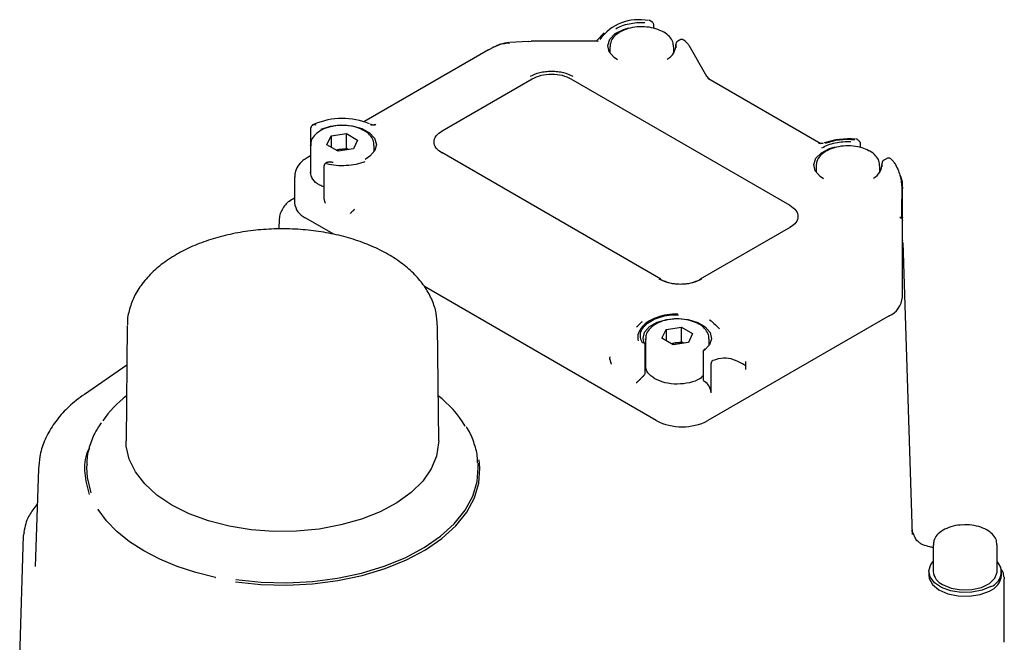
# Model space of a CAD drawing. Units: inches. Extents: x -1 to 171, y -2 to 132.
# Drawn here: x 144 to 148, y 56 to 59 of the extents above; entities that cross this region are included whole.
import ezdxf

# ---------------------------------------------------------------- set-up
doc = ezdxf.new("R2010")
doc.units = ezdxf.units.IN
doc.header["$MEASUREMENT"] = 0

msp = doc.modelspace()

# ---------------------------------------------------------------- linework, layer by layer
at = {"color": 7, "linetype": 'Continuous', "lineweight": 25}
for p, q in [((146.9571, 58.9398), (146.9514, 58.9444)), ((146.7494, 58.8933), (146.7179, 58.8613)), ((146.964, 58.9131), (146.964, 58.9268)), ((146.4207, 58.857), (146.3411, 58.8518)), ((146.4208, 58.8559), (146.4341, 58.8574)), ((146.7184, 58.8574), (146.4341, 58.8574)), ((146.7206, 58.8575), (146.7184, 58.8572)), ((147.0747, 58.8628), (147.0672, 58.8584)), ((147.1013, 58.8561), (147.0932, 58.8625)), ((146.2486, 58.8202), (145.7112, 58.51)), ((146.2517, 58.8215), (146.2712, 58.8324)), ((146.7741, 58.8339), (146.7741, 58.8065)), ((147.0497, 58.8065), (147.0497, 58.8339)), ((147.059, 58.845), (147.059, 58.8297)), ((147.1149, 58.8406), (147.1921, 58.7062)), ((146.0489, 58.4707), (146.4386, 58.6956)), ((146.6057, 58.6956), (147.5522, 58.1492)), ((147.1921, 58.7062), (147.201, 58.6951)), ((147.1967, 58.698), (147.686, 58.4156)), ((145.4794, 58.479), (145.4794, 58.3625)), ((145.489, 58.4949), (145.4847, 58.4903)), ((145.4934, 58.4982), (145.489, 58.4949)), ((145.7625, 58.4977), (145.7404, 58.4942)), ((145.5511, 58.4106), (145.5689, 58.4489)), ((145.5689, 58.4489), (145.6352, 58.4591)), ((145.5689, 58.4489), (145.5689, 58.4003)), ((145.6352, 58.4591), (145.6837, 58.4311)), ((145.6352, 58.3948), (145.6352, 58.4591)), ((145.6837, 58.4311), (145.6659, 58.3928)), ((147.8504, 58.4282), (147.8456, 58.432)), ((147.8504, 58.4282), (147.8517, 58.4269)), ((145.4796, 58.408), (145.4796, 58.2899)), ((145.4796, 58.4059), (145.4796, 58.408)), ((145.5996, 58.3826), (145.5511, 58.4106)), ((145.5904, 58.3879), (145.602, 58.3897)), ((145.602, 58.3897), (145.5916, 58.3872)), ((145.6659, 58.3928), (145.5996, 58.3826)), ((145.602, 58.3897), (145.6352, 58.3948)), ((145.6444, 58.3895), (145.6352, 58.3948)), ((145.7552, 58.3806), (145.7552, 58.408)), ((147.8572, 58.3984), (147.8572, 58.4152)), ((145.4796, 58.3626), (145.4655, 58.3545)), ((146.9935, 57.8303), (146.0469, 58.3767)), ((147.969, 58.3505), (147.958, 58.3441)), ((147.9897, 58.3483), (147.9874, 58.3502)), ((145.538, 58.3171), (145.538, 58.1827)), ((145.5512, 58.3334), (145.5462, 58.3305)), ((147.665, 58.3196), (147.665, 58.2922)), ((147.9405, 58.2922), (147.9405, 58.3196)), ((147.9498, 58.3307), (147.9498, 58.3154)), ((145.4112, 58.2722), (145.4112, 58.1596)), ((145.4112, 58.1803), (145.3933, 58.17)), ((145.6708, 58.132), (145.6694, 58.1307)), ((145.3451, 58.0907), (145.3431, 58.0457)), ((145.5812, 58.0239), (145.4573, 58.0954)), ((148.038, 58.095), (148.038, 58.0968)), ((148.038, 58.0824), (148.038, 58.095)), ((147.5542, 58.0553), (147.1644, 57.8303)), ((148.038, 57.8781), (148.038, 58.0824)), ((148.0394, 57.9954), (148.038, 58.0019)), ((148.0398, 57.9889), (148.0805, 56.7271)), ((148.038, 57.7519), (148.038, 57.8781)), ((146.9745, 57.2195), (145.9724, 57.798)), ((147.9803, 57.6715), (147.1973, 57.2195)), ((144.6883, 57.6302), (144.683, 57.1327)), ((146.034, 57.1327), (146.0287, 57.6302)), ((146.8991, 57.6328), (146.889, 57.6226)), ((146.9085, 57.6416), (146.9097, 57.6419)), ((147.0165, 57.6132), (147.0828, 57.6234)), ((147.0828, 57.6234), (147.1313, 57.5954)), ((147.0828, 57.5591), (147.0828, 57.6234)), ((147.2048, 57.654), (147.2085, 57.6507)), ((147.209, 57.6506), (147.2087, 57.6512)), ((147.2223, 57.6407), (147.2309, 57.6328)), ((147.2477, 57.6158), (147.2309, 57.6328)), ((146.9987, 57.5749), (147.0165, 57.6132)), ((147.0472, 57.5469), (146.9987, 57.5749)), ((147.0165, 57.6132), (147.0165, 57.5646)), ((147.1313, 57.5954), (147.1136, 57.5571)), ((146.9266, 57.4306), (146.9266, 57.5439)), ((146.9272, 57.5723), (146.9272, 57.4542)), ((146.9273, 57.5702), (146.9272, 57.5723)), ((147.038, 57.5522), (147.0496, 57.554)), ((147.0496, 57.554), (147.0392, 57.5515)), ((147.1136, 57.5571), (147.0472, 57.5469)), ((147.0496, 57.554), (147.0828, 57.5591)), ((147.092, 57.5538), (147.0828, 57.5591)), ((147.2028, 57.5449), (147.2028, 57.5723)), ((146.7744, 57.4928), (146.7746, 57.4948)), ((147.1767, 57.5157), (147.1767, 57.3966)), ((147.1767, 57.5155), (147.1767, 57.5157)), ((144.6864, 57.4588), (144.5029, 57.3325)), ((147.2112, 57.34), (147.2112, 57.4583)), ((147.3603, 57.4583), (147.3603, 57.4398)), ((146.9208, 57.4152), (146.9159, 57.4098)), ((146.9266, 57.4231), (146.9266, 57.4306)), ((147.1833, 57.3883), (147.1825, 57.3887)), ((144.5128, 57.0296), (144.5124, 57.017)), ((146.2039, 57.036), (146.2042, 57.0296)), ((146.2046, 57.017), (146.2042, 57.0296)), ((144.3041, 57.0114), (144.2906, 56.59)), ((144.2992, 56.8584), (144.293, 56.8511)), ((144.2233, 56.1968), (144.2403, 56.7226)), ((144.2403, 56.7226), (144.2444, 56.7381)), ((148.0777, 56.7466), (148.0992, 56.7007)), ((148.1716, 56.6833), (148.1716, 56.5676)), ((148.1717, 56.6812), (148.1716, 56.6833)), ((148.4472, 56.5676), (148.4472, 56.6833)), ((148.1519, 56.5676), (148.1519, 56.5515)), ((148.4669, 56.5515), (148.4669, 56.5676)), ((148.478, 56.5427), (148.4784, 56.5354)), ((148.4784, 56.2622), (148.4784, 56.5354)), ((148.4138, 56.4834), (148.4139, 56.4835))]:
    msp.add_line(p, q, dxfattribs=at)
at = {"color": 7, "linetype": 'Continuous', "lineweight": 25, "flags": 128}
for points in [[(146.9498, 58.9453), (146.9509, 58.9447), (146.9514, 58.9444)], [(146.8061, 58.7776), (146.792, 58.7874), (146.7708, 58.8121), (146.7643, 58.8394), (146.7733, 58.8665), (146.7969, 58.8905), (146.8324, 58.9089), (146.8562, 58.916)], [(147.1013, 58.8561), (147.1022, 58.8553), (147.1037, 58.8533)], [(146.2486, 58.8202), (146.2492, 58.8206), (146.2517, 58.8215)], [(147.1152, 58.8404), (147.1152, 58.8405), (147.1151, 58.8406), (147.1149, 58.8406)], [(147.1921, 58.7062), (147.1926, 58.7065), (147.1928, 58.7068), (147.193, 58.7069), (147.1929, 58.707), (147.1926, 58.7069), (147.1922, 58.7068), (147.1919, 58.7067)], [(145.4836, 58.4887), (145.4842, 58.4897), (145.4849, 58.4906)], [(145.489, 58.4949), (145.4899, 58.4958), (145.4915, 58.4968)], [(145.526, 58.4781), (145.5669, 58.4913), (145.6129, 58.4964), (145.6594, 58.4929), (145.7016, 58.4812), (145.7354, 58.4624), (145.7572, 58.4385), (145.765, 58.4119), (145.758, 58.3851), (145.7367, 58.361), (145.7158, 58.3476)], [(147.8441, 58.4329), (147.8452, 58.4323), (147.8456, 58.432)], [(147.697, 58.2633), (147.6828, 58.2731), (147.6616, 58.2978), (147.6552, 58.3251), (147.6642, 58.3522), (147.6877, 58.3762), (147.7233, 58.3946), (147.7471, 58.4017)], [(147.9897, 58.3483), (147.9907, 58.3475), (147.9922, 58.3455)], [(145.3933, 58.17), (145.3901, 58.1674), (145.389, 58.166)], [(146.9223, 57.5538), (146.9174, 57.5742), (146.9241, 57.601), (146.9451, 57.6252), (146.9781, 57.6444), (147.0199, 57.6566), (147.0662, 57.6607), (147.1124, 57.6562), (147.1538, 57.6436), (147.1863, 57.6241), (147.2066, 57.5997), (147.2126, 57.5729), (147.2038, 57.5464), (147.181, 57.5227), (147.181, 57.5227)], [(146.8932, 57.6263), (146.8952, 57.6286), (146.9068, 57.64)], [(146.9266, 57.5439), (146.9265, 57.5429), (146.9265, 57.5427)], [(144.8808, 56.8545), (144.8164, 56.8976), (144.7634, 56.9457), (144.7232, 56.9976), (144.6965, 57.0524), (144.684, 57.1089), (144.683, 57.1327)], [(146.034, 57.1327), (146.0339, 57.1232), (146.0249, 57.0665), (146.0017, 57.0111), (145.9648, 56.9583), (145.915, 56.9092), (145.8533, 56.8648), (145.7811, 56.826), (145.6998, 56.7937), (145.6113, 56.7686), (145.5174, 56.7512), (145.4201, 56.7419), (145.3215, 56.7409), (145.2237, 56.7481), (145.1287, 56.7635), (145.0387, 56.7868), (144.9555, 56.8173), (144.8808, 56.8545)], [(145.1558, 56.5227), (145.266, 56.5115), (145.3777, 56.5087), (145.4892, 56.5144), (145.5984, 56.5285), (145.7035, 56.5506), (145.8027, 56.5805), (145.8942, 56.6177), (145.9766, 56.6614), (146.0483, 56.7109), (146.1082, 56.7655), (146.1553, 56.8241), (146.1887, 56.8857), (146.2078, 56.9494), (146.2124, 57.0139), (146.2086, 57.0497)], [(144.5124, 57.017), (144.5144, 56.973), (144.5305, 56.9069)], [(145.1576, 56.5334), (145.2668, 56.5223), (145.3776, 56.5195), (145.488, 56.5252), (145.5962, 56.5391), (145.7003, 56.561), (145.7986, 56.5907), (145.8893, 56.6275), (145.9709, 56.6708), (146.042, 56.7199), (146.1013, 56.7739), (146.1479, 56.832), (146.181, 56.8931), (146.2, 56.9561), (146.2046, 57.017)], [(145.0699, 56.5423), (144.9846, 56.5633), (144.9037, 56.5895), (144.8284, 56.6207), (144.7594, 56.6565), (144.6976, 56.6964), (144.6437, 56.74), (144.5984, 56.7867), (144.5622, 56.836)], [(148.4208, 56.5033), (148.383, 56.4872), (148.3387, 56.4783), (148.2918, 56.4772), (148.2464, 56.4843), (148.2067, 56.4987), (148.1761, 56.5192), (148.1573, 56.5441), (148.152, 56.571), (148.1608, 56.5976), (148.1716, 56.6116)], [(148.1519, 56.5515), (148.1538, 56.5377), (148.1682, 56.5112), (148.1958, 56.4885), (148.234, 56.4717), (148.2791, 56.4623), (148.3271, 56.4612), (148.3734, 56.4685), (148.4138, 56.4834)], [(148.212, 56.5113), (148.2489, 56.4961), (148.2924, 56.4887), (148.3377, 56.4897), (148.3799, 56.4993), (148.4146, 56.5162), (148.4378, 56.5387), (148.4471, 56.5643), (148.4472, 56.5676)]]:
    msp.add_lwpolyline(points, dxfattribs=at)
at = {"color": 7, "linetype": 'Continuous', "lineweight": 25}
for centre, radius, start, end in [((146.8995, 58.7399), 0.2107, 78.7147, 143.4746), ((146.2724, 58.8258), 0.00666, 99.7483, 140.9555), ((146.9891, 58.842), 0.0699, 298.0974, 1.6297), ((147.0657, 58.8449), 0.00675, 162.2916, 179.8957), ((145.6175, 58.2222), 0.3023, 67.1164, 113.5753), ((147.8025, 58.1264), 0.3096, 83.9883, 109.2846), ((145.5461, 58.3196), 0.00758, 142.2296, 180.2717), ((145.5676, 58.3333), 0.00242, 86.4687, 167.0256), ((147.88, 58.3278), 0.0699, 298.0974, 1.6297), ((147.9566, 58.3307), 0.00675, 162.2916, 179.8957), ((148.0039, 58.33), 0.00128, 358.1241, 68.8107), ((145.49, 58.1675), 0.0792, 185.6948, 245.6253), ((146.9911, 57.8264), 0.0046, 18.5045, 58.6475), ((147.1668, 57.8264), 0.0046, 121.3525, 161.4955), ((147.9395, 57.7617), 0.099, 294.3747, 354.3052), ((146.9168, 57.5454), 0.0099, 46.5953, 104.3097), ((147.2618, 57.4566), 0.0985, 0.9926, 2.0232), ((147.1507, 57.3373), 0.0605, 2.6055, 57.3945), ((144.9804, 56.9431), 0.4841, 127.6018, 145.3897), ((145.7373, 56.9454), 0.4818, 31.3497, 52.3065), ((147.0859, 57.4344), 0.2421, 242.6097, 297.3903), ((148.1009, 56.6968), 0.00426, 53.3983, 113.7004), ((148.3981, 56.5662), 0.0669, 289.8249, 42.7351), ((148.2377, 56.5724), 0.0663, 184.1687, 247.1514), ((148.3844, 56.5612), 0.0831, 290.7955, 353.3342)]:
    msp.add_arc(centre, radius, start, end, dxfattribs=at)
for points in [[(146.7992, 58.9118), (146.8078, 58.9162), (146.8251, 58.925), (146.8566, 58.9337), (146.8903, 58.9388), (146.9134, 58.9386), (146.9249, 58.9385)], [(146.4386, 58.6956), (146.4508, 58.7012), (146.4752, 58.7124), (146.5222, 58.7172), (146.5691, 58.7124), (146.5935, 58.7012), (146.6057, 58.6956)], [(146.0489, 58.3742), (146.0392, 58.3813), (146.0198, 58.3954), (146.0115, 58.4224), (146.0198, 58.4495), (146.0392, 58.4636), (146.0489, 58.4707)], [(147.69, 58.3975), (147.6987, 58.4019), (147.716, 58.4108), (147.7474, 58.4194), (147.7811, 58.4246), (147.8042, 58.4243), (147.8158, 58.4242)], [(147.8329, 58.4318), (147.8103, 58.4328), (147.765, 58.4347), (147.725, 58.4223), (147.7049, 58.4161)], [(145.7152, 58.3372), (145.7027, 58.333), (145.6776, 58.3247), (145.6348, 58.3195), (145.5912, 58.3197), (145.5637, 58.3251), (145.55, 58.3277)], [(147.5522, 58.1492), (147.5619, 58.1422), (147.5813, 58.1281), (147.5896, 58.101), (147.5813, 58.0739), (147.5619, 58.0599), (147.5522, 58.0528)], [(147.1625, 57.8278), (147.1503, 57.8222), (147.1259, 57.811), (147.0789, 57.8062), (147.032, 57.811), (147.0076, 57.8222), (146.9954, 57.8278)], [(146.9676, 57.4003), (146.956, 57.4085), (146.9329, 57.425), (146.9291, 57.446), (146.9272, 57.4566)]]:
    msp.add_open_spline(points, degree=3, dxfattribs=at)
for points, knots in [([(146.9513, 58.9444), (146.9501, 58.9452), (146.9478, 58.9467), (146.9452, 58.9471), (146.944, 58.9473)], [0, 0, 0, 0, 0.5349698, 1, 1, 1, 1]), ([(146.964, 58.9268), (146.9638, 58.9287), (146.9634, 58.9318), (146.9608, 58.9365), (146.9584, 58.9387), (146.9571, 58.9398)], [0, 0, 0, 0, 0.429941, 0.697155, 1, 1, 1, 1]), ([(147.0012, 58.8993), (146.9922, 58.9037), (146.9722, 58.9133), (146.9339, 58.9202), (146.892, 58.9205), (146.8517, 58.9131), (146.8164, 58.8985), (146.7909, 58.8782), (146.7759, 58.8553), (146.7752, 58.8397), (146.775, 58.8328)], [0, 0, 0, 0, 0.110657, 0.244644, 0.37839, 0.512508, 0.64768, 0.784838, 0.905373, 1, 1, 1, 1]), ([(147.0486, 58.8335), (147.0483, 58.8406), (147.0477, 58.8565), (147.0319, 58.8783), (147.0158, 58.8933), (147.0031, 58.8985), (147.0012, 58.8993)], [0, 0, 0, 0, 0.265776, 0.596491, 0.940189, 1, 1, 1, 1]), ([(146.2712, 58.8324), (146.2841, 58.8383), (146.3059, 58.8484), (146.3309, 58.85), (146.3412, 58.8507)], [0, 0, 0, 0, 0.58738, 1, 1, 1, 1]), ([(146.3372, 58.8515), (146.3248, 58.85), (146.3057, 58.8477), (146.2887, 58.8396), (146.2827, 58.8367)], [0, 0, 0, 0, 0.645672, 1, 1, 1, 1]), ([(146.7243, 58.8569), (146.7189, 58.858), (146.7131, 58.8593), (146.7179, 58.8609), (146.7182, 58.861)], [0, 0, 0, 0, 0.932234, 1, 1, 1, 1]), ([(147.0672, 58.8584), (147.0662, 58.8578), (147.0643, 58.8564), (147.0619, 58.8537), (147.0601, 58.8505), (147.0595, 58.8481), (147.0593, 58.8469)], [0, 0, 0, 0, 0.2378204, 0.4858395, 0.7410591, 1, 1, 1, 1]), ([(147.0932, 58.8625), (147.0919, 58.8633), (147.0892, 58.865), (147.0843, 58.8657), (147.0794, 58.865), (147.0763, 58.8635), (147.0747, 58.8628)], [0, 0, 0, 0, 0.242638, 0.49511, 0.748599, 1, 1, 1, 1]), ([(147.1037, 58.8533), (147.1045, 58.8527), (147.1061, 58.8513), (147.1089, 58.8482), (147.1119, 58.8447), (147.1139, 58.842), (147.1149, 58.8406)], [0, 0, 0, 0, 0.250403, 0.499255, 0.748177, 1, 1, 1, 1]), ([(146.4308, 58.7066), (146.4435, 58.7126), (146.4631, 58.7217), (146.4958, 58.7274), (146.5221, 58.729), (146.5485, 58.7274), (146.5812, 58.7217), (146.6008, 58.7126), (146.6135, 58.7066)], [0, 0, 0, 0, 0.239443, 0.369625, 0.5, 0.630174, 0.760557, 1, 1, 1, 1]), ([(145.4836, 58.4887), (145.4829, 58.4876), (145.4816, 58.4854), (145.4804, 58.4824), (145.4796, 58.4801), (145.4795, 58.4794), (145.4794, 58.479)], [0, 0, 0, 0, 0.257291, 0.502629, 0.744688, 1, 1, 1, 1]), ([(145.7058, 58.474), (145.6963, 58.4784), (145.6756, 58.4881), (145.6367, 58.4945), (145.5948, 58.4944), (145.5547, 58.4864), (145.5198, 58.4714), (145.495, 58.4507), (145.4806, 58.4277), (145.4809, 58.4123), (145.4811, 58.4056)], [0, 0, 0, 0, 0.115068, 0.248783, 0.382272, 0.51618, 0.6512, 0.788238, 0.908027, 1, 1, 1, 1]), ([(145.4915, 58.4968), (145.4921, 58.4974), (145.4935, 58.4986), (145.4961, 58.499), (145.4991, 58.4986), (145.5012, 58.4975), (145.5024, 58.4968)], [0, 0, 0, 0, 0.240819, 0.49977, 0.720926, 1, 1, 1, 1]), ([(145.7543, 58.4079), (145.7538, 58.4155), (145.7527, 58.4319), (145.7361, 58.4538), (145.7198, 58.4684), (145.7073, 58.4734), (145.7058, 58.474)], [0, 0, 0, 0, 0.281816, 0.609985, 0.952488, 1, 1, 1, 1]), ([(145.7625, 58.4977), (145.7619, 58.4973), (145.7609, 58.4968), (145.7592, 58.4962), (145.7578, 58.4959), (145.7563, 58.4957), (145.7542, 58.4956), (145.7501, 58.4959), (145.7448, 58.497), (145.7411, 58.4982), (145.7392, 58.4989)], [0, 0, 0, 0, 0.107585, 0.15736, 0.205749, 0.254714, 0.306182, 0.420224, 0.690594, 1, 1, 1, 1]), ([(147.8456, 58.432), (147.8444, 58.4328), (147.8421, 58.4343), (147.8395, 58.4348), (147.8383, 58.435)], [0, 0, 0, 0, 0.534088, 1, 1, 1, 1]), ([(147.8572, 58.4152), (147.8572, 58.4158), (147.8571, 58.4172), (147.8562, 58.42), (147.8547, 58.4235), (147.8527, 58.4258), (147.8517, 58.427)], [0, 0, 0, 0, 0.227895, 0.465057, 0.72019, 1, 1, 1, 1]), ([(145.6379, 58.3885), (145.6362, 58.3889), (145.6298, 58.3906), (145.6173, 58.3913), (145.6071, 58.3902), (145.602, 58.3897)], [0, 0, 0, 0, 0.150766, 0.575383, 1, 1, 1, 1]), ([(147.8921, 58.385), (147.883, 58.3894), (147.863, 58.3991), (147.8248, 58.4059), (147.7829, 58.4062), (147.7425, 58.3988), (147.7072, 58.3842), (147.6817, 58.3639), (147.6667, 58.341), (147.6661, 58.3254), (147.6658, 58.3185)], [0, 0, 0, 0, 0.110657, 0.244644, 0.37839, 0.512508, 0.64768, 0.784838, 0.905373, 1, 1, 1, 1]), ([(147.6959, 58.4169), (147.6942, 58.4165), (147.6917, 58.416), (147.6877, 58.4156), (147.6848, 58.4155), (147.682, 58.4156), (147.6792, 58.4161), (147.6769, 58.4168), (147.6758, 58.4174), (147.6752, 58.4178)], [0, 0, 0, 0, 0.295984, 0.42939, 0.551197, 0.662465, 0.769374, 0.880059, 1, 1, 1, 1]), ([(147.9394, 58.3192), (147.9392, 58.3263), (147.9385, 58.3423), (147.9228, 58.364), (147.9067, 58.379), (147.894, 58.3842), (147.8921, 58.385)], [0, 0, 0, 0, 0.265776, 0.596491, 0.940189, 1, 1, 1, 1]), ([(145.4655, 58.3545), (145.4593, 58.3505), (145.4432, 58.3403), (145.4244, 58.3191), (145.4117, 58.2937), (145.4126, 58.2772), (145.4129, 58.2709)], [0, 0, 0, 0, 0.200311, 0.518975, 0.815727, 1, 1, 1, 1]), ([(147.958, 58.3441), (147.9571, 58.3435), (147.9551, 58.3422), (147.9527, 58.3394), (147.9509, 58.3362), (147.9504, 58.3338), (147.9501, 58.3327)], [0, 0, 0, 0, 0.23782, 0.485839, 0.741059, 1, 1, 1, 1]), ([(147.9874, 58.3502), (147.9861, 58.351), (147.9834, 58.3527), (147.9785, 58.3533), (147.9736, 58.3527), (147.9705, 58.3512), (147.969, 58.3505)], [0, 0, 0, 0, 0.246054, 0.499382, 0.751612, 1, 1, 1, 1]), ([(148.0043, 58.3312), (148.0039, 58.3319), (148.0029, 58.3334), (148.0008, 58.3364), (147.998, 58.3398), (147.9948, 58.3432), (147.9931, 58.3448), (147.9922, 58.3455)], [0, 0, 0, 0, 0.117411, 0.250929, 0.500727, 0.74978, 1, 1, 1, 1]), ([(145.5391, 58.3226), (145.5388, 58.3216), (145.5381, 58.3197), (145.5381, 58.3177), (145.538, 58.3167)], [0, 0, 0, 0, 0.530933, 1, 1, 1, 1]), ([(145.5462, 58.3305), (145.545, 58.3297), (145.5423, 58.3279), (145.5408, 58.3255), (145.5401, 58.3243)], [0, 0, 0, 0, 0.487799, 1, 1, 1, 1]), ([(145.5677, 58.3357), (145.5663, 58.3359), (145.5635, 58.3363), (145.559, 58.336), (145.5547, 58.3351), (145.5524, 58.3339), (145.5512, 58.3334)], [0, 0, 0, 0, 0.245943, 0.494623, 0.745992, 1, 1, 1, 1]), ([(145.5786, 58.3342), (145.5771, 58.3343), (145.5733, 58.3346), (145.5697, 58.3353), (145.5675, 58.3358)], [0, 0, 0, 0, 0.397934, 1, 1, 1, 1]), ([(148.0043, 58.3312), (148.009, 58.3226), (148.0183, 58.3054), (148.0318, 58.2699), (148.034, 58.2432), (148.0354, 58.2254)], [0, 0, 0, 0, 0.250004, 0.498732, 1, 1, 1, 1]), ([(145.538, 58.229), (145.5318, 58.2312), (145.5101, 58.2387), (145.4862, 58.2614), (145.4818, 58.282), (145.4796, 58.2922)], [0, 0, 0, 0, 0.168185, 0.584092, 1, 1, 1, 1]), ([(148.0271, 58.2801), (148.0278, 58.2786), (148.0369, 58.2594), (148.0375, 58.2396), (148.038, 58.2214)], [0, 0, 0, 0, 0.078571, 1, 1, 1, 1]), ([(148.0354, 58.2254), (148.0352, 58.207), (148.0346, 58.1671), (148.0341, 58.1228), (148.0338, 58.0989)], [0, 0, 0, 0, 0.4599866, 1, 1, 1, 1]), ([(148.038, 58.0968), (148.038, 58.1186), (148.038, 58.1621), (148.038, 58.2017), (148.038, 58.2214)], [0, 0, 0, 0, 0.500626, 1, 1, 1, 1]), ([(145.3933, 58.17), (145.3872, 58.1657), (145.3751, 58.1572), (145.3594, 58.1363), (145.3481, 58.1128), (145.3461, 58.0981), (145.3451, 58.0907)], [0, 0, 0, 0, 0.25009, 0.50002, 0.749954, 1, 1, 1, 1]), ([(145.5381, 58.1827), (145.5381, 58.1822), (145.538, 58.1804), (145.5383, 58.1771), (145.5389, 58.173), (145.5399, 58.1688), (145.5409, 58.1655), (145.5419, 58.1625), (145.5428, 58.1603), (145.5435, 58.1586), (145.5438, 58.158), (145.5438, 58.1579)], [0, 0, 0, 0, 0.055863, 0.217492, 0.380354, 0.546645, 0.713956, 0.782887, 0.921054, 0.990303, 1, 1, 1, 1]), ([(145.6694, 58.1307), (145.6693, 58.1305), (145.6687, 58.13), (145.6678, 58.1291), (145.6668, 58.1282), (145.6661, 58.1275), (145.6655, 58.127), (145.665, 58.1265), (145.6645, 58.126), (145.664, 58.1255), (145.6634, 58.125), (145.6629, 58.1245), (145.6626, 58.1242), (145.6624, 58.1241)], [0, 0, 0, 0, 0.069781, 0.215518, 0.388862, 0.465, 0.541165, 0.617357, 0.69361, 0.770146, 0.846708, 0.923342, 1, 1, 1, 1]), ([(145.6624, 58.1241), (145.659, 58.1209), (145.6552, 58.1173), (145.6524, 58.1143), (145.6521, 58.114), (145.652, 58.114)], [0, 0, 0, 0, 0.881961, 0.987576, 1, 1, 1, 1]), ([(148.0339, 58.0979), (148.0333, 58.0975), (148.032, 58.0968), (148.0295, 58.0964), (148.0277, 58.0967), (148.0265, 58.0969)], [0, 0, 0, 0, 0.233365, 0.499972, 1, 1, 1, 1]), ([(148.0265, 58.0969), (148.0291, 58.0962), (148.0334, 58.0949), (148.0373, 58.0897), (148.0378, 58.0848), (148.038, 58.0824)], [0, 0, 0, 0, 0.437131, 0.729419, 1, 1, 1, 1]), ([(148.0352, 58.0985), (148.0351, 58.0985), (148.0349, 58.0984), (148.0346, 58.0983), (148.0343, 58.0981), (148.034, 58.0979), (148.0339, 58.0979)], [0, 0, 0, 0, 0.255806, 0.511583, 0.75551, 1, 1, 1, 1]), ([(148.0352, 58.0985), (148.0354, 58.0986), (148.036, 58.0988), (148.0367, 58.0986), (148.0373, 58.0982), (148.0375, 58.0977), (148.0376, 58.0975)], [0, 0, 0, 0, 0.217453, 0.56977, 0.740915, 1, 1, 1, 1]), ([(148.0376, 58.0975), (148.0377, 58.0973), (148.0378, 58.0969), (148.038, 58.096), (148.038, 58.0954), (148.038, 58.095)], [0, 0, 0, 0, 0.2767, 0.55325, 1, 1, 1, 1]), ([(146.028, 57.6316), (146.0271, 57.6488), (146.0251, 57.6854), (146.0071, 57.7399), (145.9781, 57.7939), (145.9376, 57.8446), (145.8863, 57.8915), (145.8248, 57.9336), (145.7542, 57.9701), (145.6762, 58.0001), (145.5923, 58.0232), (145.5043, 58.039), (145.4138, 58.0473), (145.3223, 58.0481), (145.2315, 58.0414), (145.1429, 58.0271), (145.058, 58.0056), (144.9798, 57.9774), (144.9289, 57.9529), (144.9041, 57.9387), (144.9009, 57.9369)], [0, 0, 0, 0, 0.048057, 0.102625, 0.157806, 0.214416, 0.272681, 0.332249, 0.392507, 0.452904, 0.513177, 0.573288, 0.633275, 0.693207, 0.753166, 0.813211, 0.873429, 0.933906, 0.991408, 1, 1, 1, 1]), ([(144.9009, 57.9369), (144.889, 57.9297), (144.8547, 57.909), (144.805, 57.8699), (144.7563, 57.8182), (144.7195, 57.7618), (144.6971, 57.7025), (144.6874, 57.6589), (144.6889, 57.6361), (144.6891, 57.6334)], [0, 0, 0, 0, 0.096292, 0.277518, 0.458581, 0.636895, 0.810117, 0.97749, 1, 1, 1, 1]), ([(147.1703, 57.8297), (147.1576, 57.8238), (147.138, 57.8146), (147.1053, 57.8089), (147.0789, 57.8073), (147.0526, 57.8089), (147.0199, 57.8146), (147.0003, 57.8238), (146.9875, 57.8297)], [0, 0, 0, 0, 0.239443, 0.369625, 0.5, 0.630174, 0.760557, 1, 1, 1, 1]), ([(147.0672, 57.6786), (147.0632, 57.6789), (147.044, 57.6801), (147.0093, 57.6748), (146.9674, 57.6628), (146.9323, 57.6437), (146.907, 57.6192), (146.8928, 57.5913), (146.8946, 57.5723), (146.8955, 57.5634)], [0, 0, 0, 0, 0.041642, 0.203723, 0.36626, 0.529756, 0.694493, 0.857941, 1, 1, 1, 1]), ([(146.9143, 57.555), (146.9108, 57.5627), (146.9038, 57.5781), (146.9066, 57.6022), (146.9193, 57.6251), (146.9419, 57.6453), (146.9727, 57.6615), (147.0096, 57.6724), (147.0435, 57.6775), (147.0641, 57.6767), (147.071, 57.6764)], [0, 0, 0, 0, 0.133333, 0.266667, 0.4, 0.533333, 0.666667, 0.8, 0.933333, 1, 1, 1, 1]), ([(147.1534, 57.6383), (147.1439, 57.6428), (147.1232, 57.6524), (147.0843, 57.6588), (147.0424, 57.6587), (147.0023, 57.6508), (146.9674, 57.6357), (146.9426, 57.615), (146.9282, 57.592), (146.9285, 57.5766), (146.9287, 57.5699)], [0, 0, 0, 0, 0.115068, 0.248783, 0.382272, 0.51618, 0.6512, 0.788238, 0.908027, 1, 1, 1, 1]), ([(146.9131, 57.6473), (146.9131, 57.6472), (146.9128, 57.6464), (146.9108, 57.6438), (146.9084, 57.6415), (146.9068, 57.64)], [0, 0, 0, 0, 0.027657, 0.328421, 1, 1, 1, 1]), ([(147.2019, 57.5722), (147.2014, 57.5798), (147.2003, 57.5962), (147.1837, 57.6181), (147.1675, 57.6327), (147.155, 57.6377), (147.1534, 57.6383)], [0, 0, 0, 0, 0.281816, 0.609985, 0.952488, 1, 1, 1, 1]), ([(147.212, 57.6486), (147.2096, 57.6503), (147.2071, 57.6522), (147.2052, 57.6543), (147.2051, 57.6544)], [0, 0, 0, 0, 0.945647, 1, 1, 1, 1]), ([(147.2217, 57.6413), (147.2216, 57.6414), (147.2187, 57.6445), (147.2148, 57.6471), (147.2109, 57.6496)], [0, 0, 0, 0, 0.020141, 1, 1, 1, 1]), ([(146.9265, 57.5427), (146.9264, 57.5445), (146.9264, 57.5471), (146.9251, 57.5504), (146.9241, 57.5519), (146.9236, 57.5526)], [0, 0, 0, 0, 0.506901, 0.756356, 1, 1, 1, 1]), ([(147.0855, 57.5528), (147.0838, 57.5532), (147.0774, 57.5549), (147.0649, 57.5556), (147.0547, 57.5545), (147.0496, 57.554)], [0, 0, 0, 0, 0.150766, 0.575383, 1, 1, 1, 1]), ([(146.7744, 57.4821), (146.7743, 57.4825), (146.7743, 57.4832), (146.7742, 57.4842), (146.7741, 57.4853), (146.7741, 57.4862), (146.7741, 57.4874), (146.7741, 57.4885), (146.7741, 57.4896), (146.7741, 57.4904), (146.7742, 57.4912), (146.7743, 57.492), (146.7743, 57.4926), (146.7744, 57.4928)], [0, 0, 0, 0, 0.097035, 0.194118, 0.291351, 0.388636, 0.464772, 0.617118, 0.693371, 0.769946, 0.846552, 0.923257, 1, 1, 1, 1]), ([(147.1835, 57.5282), (147.1825, 57.5274), (147.1805, 57.5258), (147.1784, 57.5227), (147.1769, 57.5192), (147.1768, 57.5167), (147.1768, 57.5154)], [0, 0, 0, 0, 0.237332, 0.485314, 0.740743, 1, 1, 1, 1]), ([(147.2199, 57.4801), (147.2355, 57.485), (147.267, 57.4949), (147.307, 57.4848), (147.3374, 57.4716), (147.3547, 57.4616), (147.3603, 57.4583)], [0, 0, 0, 0, 0.28088, 0.566161, 0.859247, 1, 1, 1, 1]), ([(146.7744, 57.4821), (146.7755, 57.4763), (146.7768, 57.4698), (146.7795, 57.4637), (146.7798, 57.463), (146.7798, 57.4629)], [0, 0, 0, 0, 0.881961, 0.987576, 1, 1, 1, 1]), ([(147.2112, 57.4583), (147.2112, 57.4589), (147.2112, 57.4598), (147.2113, 57.4613), (147.2114, 57.4626), (147.2116, 57.4639), (147.2118, 57.4652), (147.2121, 57.4668), (147.2125, 57.4683), (147.213, 57.4698), (147.2134, 57.471), (147.2138, 57.4721), (147.2142, 57.4731), (147.2149, 57.4744), (147.2157, 57.4758), (147.2167, 57.4773), (147.2175, 57.4783), (147.2186, 57.4794), (147.2193, 57.4798), (147.2199, 57.4801)], [0, 0, 0, 0, 0.074953, 0.136469, 0.19147, 0.247015, 0.303126, 0.366701, 0.444772, 0.487092, 0.552197, 0.60059, 0.626308, 0.674439, 0.766246, 0.810138, 0.88286, 0.907651, 1, 1, 1, 1]), ([(147.3595, 57.4749), (147.3597, 57.4722), (147.3599, 57.468), (147.3601, 57.4629), (147.3602, 57.4609), (147.3602, 57.4601)], [0, 0, 0, 0, 0.50112, 0.773548, 1, 1, 1, 1]), ([(146.9159, 57.4098), (146.9151, 57.4088), (146.9138, 57.4072), (146.9115, 57.4048), (146.909, 57.4022), (146.9064, 57.3996), (146.9037, 57.397), (146.9016, 57.3949), (146.8993, 57.3928), (146.8971, 57.3908), (146.8947, 57.3885), (146.8928, 57.3867), (146.8914, 57.3853), (146.8902, 57.3841), (146.8892, 57.3831), (146.8884, 57.3822), (146.8881, 57.382), (146.8881, 57.3819)], [0, 0, 0, 0, 0.079966, 0.134575, 0.218221, 0.313761, 0.378494, 0.476952, 0.521687, 0.611573, 0.702747, 0.795154, 0.841539, 0.879725, 0.956266, 0.994628, 1, 1, 1, 1]), ([(146.9208, 57.4152), (146.9222, 57.4167), (146.9252, 57.4197), (146.9261, 57.4225), (146.9265, 57.424)], [0, 0, 0, 0, 0.480359, 1, 1, 1, 1]), ([(147.1767, 57.4127), (147.1723, 57.4084), (147.1587, 57.3951), (147.1185, 57.3814), (147.0654, 57.375), (147.0102, 57.3808), (146.9818, 57.3938), (146.9676, 57.4003)], [0, 0, 0, 0, 0.106837, 0.330128, 0.553418, 0.776709, 1, 1, 1, 1]), ([(147.1769, 57.3967), (147.1769, 57.3965), (147.1765, 57.395), (147.1781, 57.3919), (147.181, 57.3898), (147.1825, 57.3887)], [0, 0, 0, 0, 0.0746369, 0.5373185, 1, 1, 1, 1]), ([(144.5029, 57.3325), (144.4909, 57.3239), (144.4567, 57.2993), (144.4079, 57.2536), (144.3612, 57.1943), (144.328, 57.1307), (144.3084, 57.0691), (144.3061, 57.029), (144.3051, 57.0114)], [0, 0, 0, 0, 0.105166, 0.299597, 0.492318, 0.679638, 0.859926, 1, 1, 1, 1]), ([(144.5757, 57.2103), (144.5673, 57.198), (144.5458, 57.1666), (144.5254, 57.1125), (144.5132, 57.0636), (144.514, 57.0355), (144.5142, 57.0284)], [0, 0, 0, 0, 0.215857, 0.553878, 0.887007, 1, 1, 1, 1]), ([(146.2023, 57.0366), (146.2021, 57.0464), (146.2015, 57.0769), (146.1863, 57.1271), (146.1697, 57.1695), (146.1551, 57.1903), (146.1535, 57.1926)], [0, 0, 0, 0, 0.182727, 0.566847, 0.952662, 1, 1, 1, 1]), ([(144.5246, 57.1021), (144.5219, 57.0967), (144.5044, 57.0612), (144.4995, 56.9921), (144.5151, 56.9305), (144.5228, 56.8997)], [0, 0, 0, 0, 0.083336, 0.541669, 1, 1, 1, 1]), ([(144.293, 56.8511), (144.2817, 56.8362), (144.2636, 56.8123), (144.2475, 56.7726), (144.2436, 56.7496), (144.2415, 56.7374)], [0, 0, 0, 0, 0.433991, 0.700734, 1, 1, 1, 1]), ([(144.562, 56.8363), (144.562, 56.8363), (144.562, 56.8363), (144.562, 56.8363), (144.562, 56.8363), (144.5621, 56.8362), (144.5621, 56.836), (144.5622, 56.836)], [0, 0, 0, 0, 0.01809, 0.03947, 0.097464, 0.288806, 1, 1, 1, 1]), ([(148.2995, 56.7685), (148.2954, 56.7686), (148.2774, 56.7688), (148.2467, 56.7614), (148.2118, 56.7468), (148.187, 56.726), (148.1726, 56.7031), (148.1729, 56.6876), (148.1731, 56.6809)], [0, 0, 0, 0, 0.060723, 0.264334, 0.469637, 0.678008, 0.860152, 1, 1, 1, 1]), ([(148.4463, 56.6832), (148.4458, 56.6908), (148.4446, 56.7072), (148.4285, 56.7295), (148.4032, 56.7488), (148.3689, 56.7625), (148.3328, 56.7698), (148.3092, 56.7689), (148.2995, 56.7685)], [0, 0, 0, 0, 0.146098, 0.316226, 0.493786, 0.680289, 0.868392, 1, 1, 1, 1]), ([(148.127, 56.683), (148.1228, 56.685), (148.1143, 56.6891), (148.1071, 56.6964), (148.1034, 56.7002)], [0, 0, 0, 0, 0.4898976, 1, 1, 1, 1]), ([(148.1716, 56.6714), (148.1667, 56.6721), (148.1507, 56.6744), (148.1367, 56.6795), (148.127, 56.683)], [0, 0, 0, 0, 0.308157, 1, 1, 1, 1]), ([(148.4765, 56.5441), (148.476, 56.5508), (148.4749, 56.5647), (148.4664, 56.5768), (148.462, 56.583)], [0, 0, 0, 0, 0.4853913, 1, 1, 1, 1]), ([(145.0699, 56.5423), (145.07, 56.5423), (145.0702, 56.5422), (145.0704, 56.5422), (145.0705, 56.5421), (145.0705, 56.5421), (145.0705, 56.5421), (145.0705, 56.5421)], [0, 0, 0, 0, 0.700312, 0.894301, 0.955905, 0.979575, 1, 1, 1, 1])]:
    msp.add_open_spline(points, degree=3, knots=knots, dxfattribs=at)

doc.saveas('drawing.dxf')
